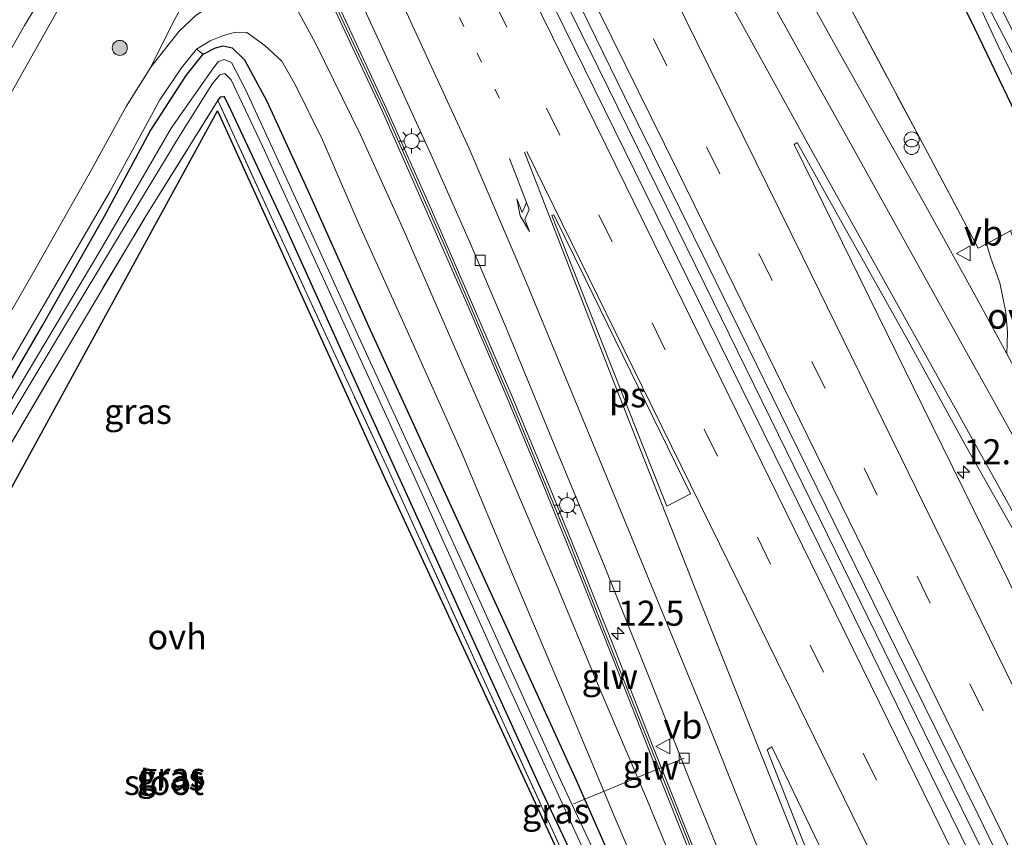
# Model space of a CAD drawing. Units: metres. Extents: x 169996 to 171487, y 449998 to 453568.
# Drawn here: x 170128 to 170226, y 453038 to 453120 of the extents above; entities that cross this region are included whole.
import ezdxf
from ezdxf.enums import TextEntityAlignment as Align

# ---------------------------------------------------------------- set-up
doc = ezdxf.new("R2010")
doc.units = ezdxf.units.M
for name, pattern in [('IE-TERREINAFSCHEIDING', [10, 8, -2]), ('VW-1-3_STREEP', [4, 1, -3]), ('VW-3-9_STREEP', [12, 3, -9])]:
    doc.linetypes.add(name, pattern=pattern)
doc.layers.get('0').update_dxf_attribs({"lineweight": 25})
for name, color, linetype, lineweight in [('B-ME-AL-OVERIG-L-B1', 7, 'Continuous', 18), ('B-ME-AM-KILOMETR-S-B1', 7, 'Continuous', 18), ('B-ME-BV-GELEIDECONSTRUCTIE-GELEIDERAIL-L-B1', 213, 'BV-GELEIDERAIL', 18), ('B-ME-GR-BOOM-S-B1', 93, 'Continuous', 18), ('B-ME-GW-KRUINLIJN-L-B1', 93, 'Continuous', 18), ('B-ME-GW-TEENLIJN-L-B1', 93, 'Continuous', 18), ('B-ME-IE-GRASLAND-GV-B6', 93, 'Continuous', 18), ('B-ME-IE-GRONDWERKLIJN-GROND_INGERICHT-GV-B6', 253, 'Continuous', 18), ('B-ME-IE-INRICHTINGSELEMENT-S-B1', 253, 'Continuous', 18), ('B-ME-IE-MEUBILAIR_WEGMEUBILAIR-LICHTMAST-S-B1', 8, 'Continuous', 18), ('B-ME-IE-TERREINAFSCHEIDING-DOORGANG-L-B1', 8, 'IE-TERREINAFSCHEIDING-KUNSTMATIG-OPEN', 18), ('B-ME-IE-TERREINAFSCHEIDING-RASTERHEKWERK-L-B1', 8, 'IE-TERREINAFSCHEIDING', 18), ('B-ME-KW-GELUIDSWERING-GV-B6', 8, 'Continuous', 18), ('B-ME-KW-SCHERM-L-B1', 8, 'Continuous', 18), ('B-ME-OG-WATER-GV-B6', 153, 'Continuous', 18), ('B-ME-VH-VERH_SOORT-BITUMEN-GV-B6', 8, 'IE-TERREINAFSCHEIDING-NATUURLIJK-HOUTWAL', 18), ('B-ME-VH-VERH_SOORT-ONVERHARD-GV-B6', 8, 'Continuous', 18), ('B-ME-VV-KOLK-S-B1', 8, 'Continuous', 18), ('B-ME-VW-MARKERING-13STREEP-045-L-B1', 255, 'VW-1-3_STREEP', 18), ('B-ME-VW-MARKERING-39STREEP-015-L-B1', 255, 'VW-3-9_STREEP', 18), ('B-ME-VW-MARKERING-PIJLRE750-S-B1', 7, 'Continuous', 18), ('B-ME-VW-MARKERING-STREEP-015-L-B1', 7, 'Continuous', 18), ('B-ME-VW-MARKERING-VLAKMARK-GV-B6', 7, 'Continuous', 18), ('B-ME-VW-MEUBILAIR_WEGMEUBILAIR-VERKEERSBORD-S-B1', 8, 'Continuous', 18)]:
    doc.layers.add(name, color=color, linetype=linetype, lineweight=lineweight)
doc.layers.add('B-ME-GW-INSTEEKWATERGANG-L-B1', color=10, linetype='Continuous')
doc.layers.add('B-ME-KG-KADASTRAAL-OPNAMEDTMGRENS-L-B1', color=10, linetype='Continuous')
doc.styles.add('NLCS-ISO', font='NLCS-ISO.TTF')
doc.linetypes.add('BV-GELEIDERAIL', pattern='A,10,-3,[108,NLCS.SHX,S=1,R=0,X=0,Y=0],-3', length=16)
doc.linetypes.add('IE-TERREINAFSCHEIDING-KUNSTMATIG-OPEN', pattern='A,7,-1.5,[67,NLCS.SHX,S=0.75,R=0,X=0,Y=0],-1.5', length=10)
doc.linetypes.add('IE-TERREINAFSCHEIDING-NATUURLIJK-HOUTWAL', pattern='A,7,-1.5,[67,NLCS.SHX,S=0.75,R=45,X=0,Y=0],-1.5,7,-1.5,[70,NLCS.SHX,S=0.75,R=0,X=0,Y=0],-1.5', length=20)

# ---------------------------------------------------------------- blocks, each defined once
blk = doc.blocks.new('hecto')
for p, q in [((0, 0.625), (-0.625, 0)), ((0, -0.625), (0, 0.625)), ((-0.625, 0), (0.625, 0)), ((0.625, 0), (0, -0.625))]:
    blk.add_line(p, q)
blk = doc.blocks.new('pijlr')
for p, q in [((0, 0, 0.1), (5.45, 0, 0.1)), ((5.45, -0.75, 0.1), (4.7, 0, 0.1)), ((6.2, -0.75, 0.1), (5.45, 0, 0.1)), ((4, -0.75, 0.1), (5.45, -0.75, 0.1)), ((5.7, -1.05, 0.1), (4, -0.75, 0.1)), ((7.5, -0.75, 0.1), (5.7, -1.05, 0.1)), ((7.5, -0.75, 0.1), (6.2, -0.75, 0.1))]:
    blk.add_line(p, q)
blk = doc.blocks.new('boom')
h = blk.add_hatch(color=256)
edge = h.paths.add_edge_path()
edge.add_arc((0, 0), 0.75, 0, 360)
blk.add_circle((0, 0), 0.75)
blk = doc.blocks.new('prullenbak')
for centre in [(-0.375, 0), (0.375, 0)]:
    blk.add_circle(centre, 0.75)
blk = doc.blocks.new('lantaarnpaal')
for p, q in [((0, 0.75), (0, 1.25)), ((-0.75, 0), (-1.25, 0)), ((-0.884, 0.884), (-0.53, 0.53)), ((0.53, 0.53), (0.884, 0.884)), ((0.75, 0), (1.25, 0)), ((-0.53, -0.53), (-0.884, -0.884)), ((0, -0.75), (0, -1.25)), ((0.53, -0.53), (0.884, -0.884))]:
    blk.add_line(p, q)
blk.add_circle((0, 0), 0.75)
blk = doc.blocks.new('kolk')
blk.add_lwpolyline([(-0.5, -0.5), (0.5, -0.5), (0.5, 0.5), (-0.5, 0.5)], close=True)
blk = doc.blocks.new('verkeersbord')
for p, q in [((0, 0.75), (-0.75, -0.625)), ((0.75, -0.625), (0, 0.75)), ((-0.75, -0.625), (0.75, -0.625))]:
    blk.add_line(p, q)

msp = doc.modelspace()

# ---------------------------------------------------------------- linework, layer by layer
at = {"layer": 'B-ME-AL-OVERIG-L-B1'}
msp.add_line((170194.524, 453045.918, 10.541), (170183.501, 453041.383, 9.591), dxfattribs=at)
at = {"layer": 'B-ME-BV-GELEIDECONSTRUCTIE-GELEIDERAIL-L-B1'}
msp.add_polyline3d([(170170.078, 453146.986, 11.73), (170176.019, 453134.864, 11.73), (170185.968, 453114.695, 11.73), (170196.614, 453093.085, 11.758), (170207.179, 453071.522, 11.762), (170220.121, 453045.132, 11.778), (170229.51, 453026.018, 11.795), (170238.826, 453006.821, 11.726), (170247.59, 452988.773, 11.766), (170256.433, 452970.823, 11.795), (170265.769, 452951.656, 11.791), (170273.917, 452934.896, 11.791), (170282.595, 452916.842, 11.738), (170292.462, 452896.436, 11.738), (170302.315, 452876.003, 11.738), (170308.087, 452864.017, 11.718)], dxfattribs=at)
at = {"layer": 'B-ME-GW-INSTEEKWATERGANG-L-B1'}
for points in [[(170232.16, 453108.742, 10.157), (170231.854, 453108.12, 10.125), (170231.287, 453107.556, 10.104), (170230.569, 453107.12, 10.088), (170229.942, 453107.008, 10.076), (170229.227, 453107.273, 10.088), (170228.392, 453108.485, 10.129), (170223.109, 453119.484, 10.177), (170213.592, 453138.378, 10.121), (170204.715, 453156.189, 10.108), (170195.438, 453175.271, 10.145), (170189.359, 453187.734, 10.141), (170188.163, 453190.352, 10.169), (170187.694, 453191.934, 10.201), (170187.459, 453193.758, 10.23), (170187.684, 453196.094, 10.193), (170189.542, 453201.431, 10.08), (170192.738, 453208.241, 9.991), (170196.814, 453216.39, 9.967), (170202.248, 453228.378, 10.036), (170206.036, 453236.093, 10.178)], [(170100.956, 453034.702, 10.044), (170105.873, 453044.49, 10.06), (170111.667, 453056.158, 10.08), (170117.299, 453066.295, 10.088), (170123.577, 453077.061, 10.137), (170130.563, 453089.049, 10.161), (170136.729, 453099.941, 10.205), (170141.289, 453108.427, 10.205), (170144.873, 453113.963, 10.201), (170146.565, 453116.103, 10.157), (170147.8, 453116.727, 10.104), (170148.555, 453116.922, 10.044), (170149.47, 453116.712, 10.007), (170150.694, 453115.523, 10.007), (170152.892, 453111.479, 10.011), (170157.025, 453102.503, 10.007), (170163.237, 453088.622, 9.995), (170170.208, 453073.385, 9.983), (170176.914, 453058.756, 9.995), (170183.757, 453043.726, 10.007), (170190.542, 453028.389, 10.024)], [(170148.052, 453111.478, 10.493), (170148.345, 453111.836, 10.472), (170148.636, 453111.875, 10.472), (170148.698, 453111.778, 10.44), (170149.052, 453111.073, 10.44), (170154.826, 453098.777, 10.319), (170162.65, 453081.434, 10.226), (170171.821, 453061.308, 10.153), (170180.344, 453042.621, 10.06), (170189.86, 453022.495, 10.003), (170198.557, 453003.68, 10.003), (170207.69, 452983.88, 10.092), (170208.421, 452982.59, 10.121), (170208.635, 452982.507, 10.133)]]:
    msp.add_polyline3d(points, dxfattribs=at)
at = {"layer": 'B-ME-GW-KRUINLIJN-L-B1'}
msp.add_polyline3d([(170134.785, 453126.209, 15.915), (170134.303, 453124.783, 16.004), (170132.605, 453121.457, 15.846), (170126.986, 453111.407, 15.494), (170122.118, 453102.829, 15.207), (170117.029, 453092.914, 14.767), (170111.154, 453080.694, 14.298), (170105.666, 453070.157, 13.841), (170101.561, 453061.251, 13.392), (170096.793, 453049.662, 13.02), (170092.943, 453040.419, 12.526), (170088.93, 453029.975, 12.276), (170084.636, 453018.157, 11.932), (170081.671, 453008.656, 11.653), (170078.713, 453000.037, 11.326), (170075.776, 452991.007, 11.144), (170072.731, 452981.169, 10.917), (170071.329, 452975.399, 10.78), (170070.641, 452971.812, 10.675), (170070.524, 452970.088, 10.615)], dxfattribs=at)
at = {"layer": 'B-ME-GW-TEENLIJN-L-B1'}
msp.add_polyline3d([(170141.353, 453114.787, 10.323), (170143.576, 453119.276, 10.254), (170145.112, 453122.07, 10.189), (170145.996, 453124.569, 10.153), (170146.492, 453125.955, 10.201), (170146.507, 453127.35, 10.242), (170146.06, 453129, 10.25), (170144.617, 453132.124, 10.103)], dxfattribs=at)
at = {"layer": 'B-ME-IE-GRASLAND-GV-B6'}
for points in [[(170196.094, 453035.354, 10.513), (170191.801, 453046.105, 10.517), (170187.812, 453056.243, 10.517), (170184.44, 453064.679, 10.517), (170181.033, 453073.132, 10.517), (170177.346, 453082.023, 10.517), (170173.436, 453091.152, 10.541), (170169.226, 453100.794, 10.545), (170164.895, 453110.594, 10.545), (170159.472, 453122.261, 10.553), (170154.191, 453133.481, 10.561), (170149.521, 453143.332, 10.594), (170149.311, 453143.22, 10.594), (170149.366, 453142.33, 10.594), (170149.501, 453141.328, 10.594), (170149.82, 453140.471, 10.594), (170150.088, 453140.575, 10.594), (170150.654, 453139.366, 10.594), (170150.842, 453139.378, 10.581), (170153.511, 453133.747, 10.563), (170151.778, 453133.017, 10.617), (170145.843, 453144.899, 10.594), (170137.158, 453162.632, 10.582), (170130.829, 453175.426, 10.624)], [(170195.438, 453175.271, 10.145), (170204.715, 453156.189, 10.108), (170213.592, 453138.378, 10.121), (170223.109, 453119.484, 10.177), (170228.392, 453108.485, 10.129), (170229.227, 453107.273, 10.088), (170229.942, 453107.008, 10.076), (170230.569, 453107.12, 10.088), (170231.287, 453107.556, 10.104), (170231.854, 453108.12, 10.125), (170232.16, 453108.742, 10.157), (170235.023, 453102.96, 10.193), (170227.76, 453098.851, 10.383), (170227.063, 453098.479, 10.415), (170224.655, 453097.193, 10.524), (170223.837, 453096.756, 10.561), (170218.217, 453107.339, 10.525), (170210.999, 453120.875, 10.484), (170200.965, 453139.978, 10.448), (170193.372, 453154.452, 10.456), (170185.681, 453169.353, 10.456)], [(170203.854, 453165.984, 10.177), (170209.423, 453154.341, 10.218), (170213.526, 453145.803, 10.214), (170218.836, 453135.371, 10.149), (170224.89, 453123.162, 10.149), (170228.791, 453115.398, 10.157), (170232.16, 453108.742, 10.157), (170231.854, 453108.12, 10.125), (170231.287, 453107.556, 10.104), (170230.569, 453107.12, 10.088), (170229.942, 453107.008, 10.076), (170229.227, 453107.273, 10.088), (170228.392, 453108.485, 10.129), (170223.109, 453119.484, 10.177), (170213.592, 453138.378, 10.121), (170204.715, 453156.189, 10.108), (170195.438, 453175.271, 10.145)], [(170131.915, 453172.103, 10.614), (170136.709, 453162.411, 10.582), (170145.395, 453144.677, 10.594), (170149.825, 453135.809, 10.611), (170149.71, 453135.732, 10.618), (170150.247, 453134.625, 10.618), (170149.926, 453134.467, 10.618), (170150.477, 453133.623, 10.618), (170151.225, 453132.78, 10.618), (170151.924, 453132.181, 10.618), (170152.134, 453132.304, 10.618), (170151.778, 453133.017, 10.617), (170153.511, 453133.747, 10.563), (170153.739, 453133.267, 10.561), (170159.019, 453122.049, 10.553), (170164.44, 453110.388, 10.545), (170168.768, 453100.593, 10.545), (170172.977, 453090.954, 10.541), (170176.885, 453081.829, 10.517), (170180.57, 453072.943, 10.517), (170183.976, 453064.493, 10.517), (170187.347, 453056.059, 10.517), (170191.336, 453045.921, 10.517), (170195.629, 453035.169, 10.513)], [(170137.772, 453172.147, 10.614), (170148.52, 453150.32, 10.561), (170153.259, 453140.68, 10.561), (170158.828, 453128.817, 10.561), (170164.33, 453116.963, 10.642), (170169.276, 453106.111, 10.642), (170173.113, 453097.413, 10.642), (170176.767, 453088.823, 10.606), (170181.573, 453077.181, 10.606), (170186.38, 453065.56, 10.602), (170191.024, 453053.965, 10.602), (170195.223, 453043.37, 10.573), (170199.108, 453033.866, 10.573), (170203.602, 453022.681, 10.662), (170208.707, 453009.976, 10.662), (170212.863, 452999.235, 10.691), (170217.227, 452988.649, 10.691), (170219.307, 452983.072, 10.691), (170221.801, 452976.977, 10.699), (170223.297, 452972.731, 10.723), (170224.16, 452969.644, 10.723), (170224.81, 452966.905, 10.723), (170225.37, 452963.813, 10.747), (170225.705, 452961.017, 10.723)], [(170158.587, 453172.31, 11.022), (170165.12, 453159.593, 11.022), (170172.06, 453145.508, 11.022), (170180.059, 453129.325, 11.055), (170188.622, 453111.81, 11.055), (170196.816, 453095.182, 11.063), (170204.967, 453078.589, 11.063), (170214.343, 453059.462, 11.071), (170223.817, 453040.267, 11.127), (170232.245, 453022.936, 11.123), (170240.194, 453006.634, 11.067), (170247.781, 452990.948, 11.067), (170256.571, 452972.933, 11.067), (170264.966, 452955.71, 11.059), (170272.083, 452941.148, 11.059), (170279.356, 452926.062, 11.03), (170287.215, 452909.696, 11.034), (170294.762, 452894.07, 11.026), (170301.293, 452880.627, 10.933), (170308.97, 452864.674, 11.002), (170306.757, 452863.851, 10.925)], [(170202.513, 453163.788, 9.47), (170208.59, 453151.449, 9.425), (170215.096, 453138.614, 9.417), (170221.674, 453125.879, 9.377), (170225.764, 453117.051, 9.377), (170229.412, 453109.564, 9.356), (170229.956, 453108.649, 9.356), (170230.318, 453108.581, 9.356), (170230.67, 453108.794, 9.356), (170230.757, 453109.041, 9.356), (170230.532, 453109.609, 9.364), (170227.657, 453115.434, 9.433), (170223.075, 453124.282, 9.433), (170216.558, 453137.109, 9.441), (170211.953, 453146.5, 9.494), (170208.038, 453154.432, 9.498), (170203.504, 453163.755, 9.534), (170199.278, 453172.662, 9.583)], [(170306.757, 452863.851, 10.925), (170298.658, 452880.593, 10.905), (170290.064, 452898.514, 11.002), (170279.718, 452919.813, 11.075), (170269.483, 452940.817, 11.051), (170259.119, 452962.2, 11.055), (170248.467, 452984.273, 11.055), (170238.549, 453004.442, 11.047), (170228.045, 453026.126, 11.047), (170218.125, 453046.333, 11.047), (170209.097, 453064.821, 11.055), (170199.134, 453085.068, 11.034), (170189.596, 453104.419, 11.051), (170179.575, 453124.877, 11.071), (170170.385, 453143.443, 11.067), (170161.667, 453161.068, 11.01), (170156.614, 453171.35, 11.029)], [(170185.681, 453169.353, 10.456), (170193.372, 453154.452, 10.456), (170200.965, 453139.978, 10.448), (170210.999, 453120.875, 10.484), (170218.217, 453107.339, 10.525), (170223.837, 453096.756, 10.561), (170224.655, 453097.193, 10.524), (170225.099, 453095.766, 10.505), (170225.994, 453093.295, 10.476), (170226.577, 453090.371, 10.525), (170226.765, 453088.361, 10.557), (170226.675, 453086.223, 10.638), (170223.648, 453091.82, 10.638), (170218.462, 453101.242, 10.658), (170214.017, 453109.064, 10.622), (170209.878, 453116.45, 10.598), (170205.994, 453123.483, 10.586), (170201.228, 453131.921, 10.606), (170197.456, 453138.845, 10.626), (170194.582, 453144.182, 10.63), (170190.327, 453152.011, 10.606), (170184.814, 453162.402, 10.59), (170180.837, 453169.966, 10.618)], [(170196.072, 453029.006, 10.367), (170190.877, 453041.681, 10.383), (170185.937, 453053.187, 10.408), (170181.583, 453063.699, 10.428), (170176.062, 453076.75, 10.428), (170171.365, 453087.523, 10.436), (170166.592, 453098.513, 10.436), (170162.25, 453108.067, 10.489), (170157.763, 453117.175, 10.489), (170153.69, 453124.685, 10.472), (170149.437, 453132.568, 10.468), (170144.468, 453143.119, 10.424), (170136.198, 453158.822, 10.436), (170131.742, 453168.132, 10.416)], [(170136.277, 453129.375, 14.839), (170136.96, 453128.421, 14.738), (170137.919, 453126.913, 14.738), (170138.178, 453128.058, 14.734), (170138.203, 453128.9, 14.722), (170138.105, 453129.508, 14.716), (170144.617, 453132.124, 10.103), (170146.06, 453129, 10.25), (170146.507, 453127.35, 10.242), (170146.492, 453125.955, 10.201), (170145.996, 453124.569, 10.153), (170145.112, 453122.07, 10.189), (170143.576, 453119.276, 10.254), (170141.353, 453114.787, 10.323), (170138.9, 453110.874, 10.331), (170135.514, 453104.703, 10.319), (170130.057, 453095.066, 10.335), (170125.267, 453086.74, 10.294), (170120.194, 453078.193, 10.274), (170115.365, 453069.718, 10.21), (170110.489, 453060.612, 10.197), (170106.278, 453052.384, 10.21), (170101.483, 453042.823, 10.125), (170096.473, 453033.084, 10.117)], [(170088.93, 453029.975, 12.276), (170092.943, 453040.419, 12.526), (170096.793, 453049.662, 13.02), (170101.561, 453061.251, 13.392), (170105.666, 453070.157, 13.841), (170111.154, 453080.694, 14.298), (170117.029, 453092.914, 14.767), (170122.118, 453102.829, 15.207), (170126.986, 453111.407, 15.494), (170132.605, 453121.457, 15.846), (170134.303, 453124.783, 16.004), (170134.785, 453126.209, 15.915), (170136.277, 453129.375, 14.839)], [(170088.082, 453032.753, 12.454), (170091.872, 453042.428, 12.741), (170095.214, 453050.607, 13.076), (170098.605, 453058.713, 13.42), (170101.836, 453065.884, 13.695), (170105.604, 453073.818, 14.023), (170109.086, 453081.072, 14.407), (170112.628, 453088.401, 14.621), (170116.974, 453097.016, 15.013), (170121.254, 453105.337, 15.365), (170125.085, 453112.51, 15.591), (170128.766, 453118.949, 15.834), (170131.94, 453124.253, 15.992), (170133.362, 453126.932, 16.048), (170134.785, 453126.209, 15.915)], [(170134.785, 453126.209, 15.915), (170134.303, 453124.783, 16.004), (170132.605, 453121.457, 15.846), (170126.986, 453111.407, 15.494), (170122.118, 453102.829, 15.207), (170117.029, 453092.914, 14.767), (170111.154, 453080.694, 14.298), (170105.666, 453070.157, 13.841), (170101.561, 453061.251, 13.392), (170096.793, 453049.662, 13.02), (170092.943, 453040.419, 12.526), (170088.93, 453029.975, 12.276)], [(170145.917, 453120.005, 10.189), (170144.186, 453118.387, 10.27), (170141.353, 453114.787, 10.323), (170143.576, 453119.276, 10.254), (170145.112, 453122.07, 10.189)], [(170190.542, 453028.389, 10.024), (170183.757, 453043.726, 10.007), (170176.914, 453058.756, 9.995), (170170.208, 453073.385, 9.983), (170163.237, 453088.622, 9.995), (170157.025, 453102.503, 10.007), (170152.892, 453111.479, 10.011), (170150.694, 453115.523, 10.007), (170149.47, 453116.712, 10.007), (170148.555, 453116.922, 10.044), (170147.8, 453116.727, 10.104), (170146.565, 453116.103, 10.157), (170145.901, 453116.593, 10.125), (170147.27, 453117.436, 10.036), (170148.599, 453117.97, 9.967), (170149.811, 453118.272, 9.979), (170150.914, 453118.251, 10.044), (170152.721, 453116.97, 10.096), (170154.411, 453115.407, 10.165), (170155.764, 453113.011, 10.21), (170158.462, 453107.544, 10.222), (170162.049, 453099.257, 10.222), (170166.912, 453088.525, 10.27), (170172.334, 453076.417, 10.27), (170177.415, 453064.277, 10.23), (170182.352, 453052.567, 10.218), (170187.626, 453040.025, 10.201), (170192.299, 453029.036, 10.193)], [(170100.007, 453034.578, 10.072), (170105.463, 453045.339, 10.072), (170111.157, 453056.497, 10.125), (170117.636, 453068.465, 10.173), (170125.11, 453081.552, 10.177), (170131.536, 453092.493, 10.177), (170137.298, 453102.426, 10.242), (170142.247, 453111.529, 10.242), (170144.419, 453114.731, 10.189), (170145.901, 453116.593, 10.125), (170146.565, 453116.103, 10.157), (170144.873, 453113.963, 10.201), (170141.289, 453108.427, 10.205), (170136.729, 453099.941, 10.205), (170130.563, 453089.049, 10.161), (170123.577, 453077.061, 10.137), (170117.299, 453066.295, 10.088), (170111.667, 453056.158, 10.08), (170105.873, 453044.49, 10.06), (170100.956, 453034.702, 10.044)], [(170100.956, 453034.702, 10.044), (170105.873, 453044.49, 10.06), (170111.667, 453056.158, 10.08), (170117.299, 453066.295, 10.088), (170123.577, 453077.061, 10.137), (170130.563, 453089.049, 10.161), (170136.729, 453099.941, 10.205), (170141.289, 453108.427, 10.205), (170144.873, 453113.963, 10.201), (170146.565, 453116.103, 10.157), (170147.8, 453116.727, 10.104), (170148.555, 453116.922, 10.044), (170149.47, 453116.712, 10.007)], [(170149.47, 453116.712, 10.007), (170150.694, 453115.523, 10.007), (170152.892, 453111.479, 10.011), (170157.025, 453102.503, 10.007), (170163.237, 453088.622, 9.995), (170170.208, 453073.385, 9.983), (170176.914, 453058.756, 9.995), (170183.757, 453043.726, 10.007), (170190.542, 453028.389, 10.024)], [(170189.226, 453028.74, 9.316), (170182.363, 453043.388, 9.288), (170174.479, 453060.832, 9.267), (170168.483, 453074.038, 9.251), (170162.078, 453087.881, 9.251), (170156.533, 453100.085, 9.251), (170150.789, 453112.585, 9.251), (170149.399, 453115.261, 9.251), (170148.682, 453115.563, 9.251), (170148.116, 453115.378, 9.251), (170147.618, 453114.717, 9.251), (170143.372, 453108.718, 9.316), (170136.378, 453096.632, 9.332), (170127.183, 453081.179, 9.332), (170116.936, 453063.837, 9.336), (170109.887, 453050.607, 9.336), (170103.382, 453037.597, 9.356)], [(170104.087, 453037.64, 9.332), (170109.813, 453048.945, 9.332), (170115.086, 453058.927, 9.332), (170124.357, 453074.957, 9.332), (170132.964, 453089.267, 9.36), (170139.3, 453099.816, 9.356), (170144.263, 453108.001, 9.356), (170147.491, 453113.182, 9.356), (170148.233, 453114.018, 9.344), (170148.732, 453114.161, 9.344), (170149.376, 453113.533, 9.344), (170152.504, 453106.935, 9.344), (170159.318, 453092.101, 9.344), (170167.97, 453073.196, 9.344), (170176.45, 453054.327, 9.344), (170181.653, 453042.966, 9.344), (170183.723, 453038.453, 9.332), (170191.562, 453021.428, 9.3)], [(170189.86, 453022.495, 10.003), (170180.344, 453042.621, 10.06), (170171.821, 453061.308, 10.153), (170162.65, 453081.434, 10.226), (170154.826, 453098.777, 10.319), (170149.052, 453111.073, 10.44), (170148.698, 453111.778, 10.44), (170148.636, 453111.875, 10.472), (170148.345, 453111.836, 10.472), (170148.052, 453111.478, 10.493), (170140.798, 453099.863, 10.218), (170131.478, 453084.193, 10.21), (170122.209, 453068.483, 10.205), (170114.4, 453054.36, 10.205), (170107.34, 453041.395, 10.108), (170100.836, 453027.901, 10.096)], [(170184.383, 453032.205, 10.08), (170174.625, 453053.572, 10.254), (170165.037, 453074.644, 10.27), (170153.378, 453099.825, 10.347), (170148.052, 453111.478, 10.493), (170148.345, 453111.836, 10.472), (170148.636, 453111.875, 10.472), (170148.698, 453111.778, 10.44), (170149.052, 453111.073, 10.44), (170154.826, 453098.777, 10.319), (170162.65, 453081.434, 10.226), (170171.821, 453061.308, 10.153), (170180.344, 453042.621, 10.06), (170189.86, 453022.495, 10.003)], [(170231.887, 453053.251, 10.78), (170225.491, 453066.403, 10.755), (170219.205, 453079.156, 10.755), (170210.308, 453097.301, 10.759), (170205.477, 453107.1, 10.828), (170205.803, 453107.278, 10.848), (170209.646, 453100.372, 10.808), (170216.643, 453087.888, 10.792), (170222.515, 453077.229, 10.885), (170228.518, 453066.585, 10.982)], [(170233.417, 452960.73, 10.974), (170233.157, 452964.361, 11.014), (170232.731, 452967.759, 10.982), (170232.372, 452970.284, 10.998), (170231.839, 452970.208, 10.945), (170231.508, 452972.506, 10.925), (170230.554, 452976.245, 10.877), (170228.981, 452981.062, 10.889), (170225.378, 452990.201, 10.856), (170220.809, 453001.647, 10.824), (170216.231, 453013.093, 10.808), (170211.304, 453025.398, 10.808), (170206.132, 453038.272, 10.751), (170202.79, 453046.762, 10.751), (170203.267, 453047.046, 10.763), (170207.563, 453038.143, 10.703), (170212.404, 453028.071, 10.703), (170218.103, 453016.313, 10.727), (170222.822, 453006.808, 10.731), (170227.57, 452997.159, 10.731), (170231.976, 452988.215, 10.731), (170237.531, 452976.787, 10.731)]]:
    msp.add_polyline3d(points, dxfattribs=at)
at = {"layer": 'B-ME-IE-GRONDWERKLIJN-GROND_INGERICHT-GV-B6'}
for points in [[(170074.873, 452960.696, 10.072), (170075.969, 452964.564, 10.096), (170078.389, 452971.893, 10.112), (170080.616, 452978.442, 9.979), (170084.449, 452989.347, 9.999), (170089.352, 453001.804, 10.056), (170095.309, 453015.692, 10.096), (170100.836, 453027.901, 10.096), (170107.34, 453041.395, 10.108), (170114.4, 453054.36, 10.205), (170122.209, 453068.483, 10.205), (170131.478, 453084.193, 10.21), (170140.798, 453099.863, 10.218), (170148.052, 453111.478, 10.493), (170153.378, 453099.825, 10.347), (170165.037, 453074.644, 10.27), (170174.625, 453053.572, 10.254), (170184.383, 453032.205, 10.08), (170190.853, 453018.477, 10.032), (170200.25, 452998.538, 9.926), (170205.68, 452986.618, 9.918), (170211.673, 452973.769, 10.028), (170216.472, 452963.053, 10.218), (170212.328, 452956.438, 9.995)], [(170169.729, 452890.797, 10.112), (170216.149, 452963.298, 10.019), (170190.857, 453017.33, 9.951), (170164.732, 453073.748, 10.169), (170148.007, 453110.439, 10.129), (170103.995, 453029.953, 9.971), (170084.702, 452986.749, 9.825), (170075.341, 452959.589, 9.89)]]:
    msp.add_polyline3d(points, dxfattribs=at)
at = {"layer": 'B-ME-IE-TERREINAFSCHEIDING-DOORGANG-L-B1'}
msp.add_polyline3d([(170227.76, 453098.851, 10.383), (170227.063, 453098.479, 10.415), (170224.655, 453097.193, 10.524), (170223.837, 453096.756, 10.561)], dxfattribs=at)
at = {"layer": 'B-ME-IE-TERREINAFSCHEIDING-RASTERHEKWERK-L-B1'}
for points in [[(170179.896, 453180.638, 10.497), (170185.681, 453169.353, 10.456), (170193.372, 453154.452, 10.456), (170200.965, 453139.978, 10.448), (170210.999, 453120.875, 10.484), (170218.217, 453107.339, 10.525), (170223.837, 453096.756, 10.561)], [(170078.389, 452971.893, 10.112), (170080.616, 452978.442, 9.979), (170084.449, 452989.347, 9.999), (170089.352, 453001.804, 10.056), (170095.309, 453015.692, 10.096), (170100.836, 453027.901, 10.096), (170107.34, 453041.395, 10.108), (170114.4, 453054.36, 10.205), (170122.209, 453068.483, 10.205), (170131.478, 453084.193, 10.21), (170140.798, 453099.863, 10.218), (170148.052, 453111.478, 10.493)], [(170216.849, 452963.101, 10.177), (170216.472, 452963.053, 10.218), (170211.673, 452973.769, 10.028), (170205.68, 452986.618, 9.918), (170200.25, 452998.538, 9.926), (170190.853, 453018.477, 10.032), (170184.383, 453032.205, 10.08), (170174.625, 453053.572, 10.254), (170165.037, 453074.644, 10.27), (170153.378, 453099.825, 10.347), (170148.052, 453111.478, 10.493)]]:
    msp.add_polyline3d(points, dxfattribs=at)
at = {"layer": 'B-ME-KG-KADASTRAAL-OPNAMEDTMGRENS-L-B1'}
msp.add_polyline3d([(170075.341, 452959.589, 9.89), (170084.702, 452986.749, 9.825), (170103.995, 453029.953, 9.971), (170148.007, 453110.439, 10.129), (170164.732, 453073.748, 10.169), (170190.857, 453017.33, 9.951), (170216.149, 452963.298, 10.019), (170169.729, 452890.797, 10.112)], dxfattribs=at)
at = {"layer": 'B-ME-KW-GELUIDSWERING-GV-B6'}
for points in [[(170153.511, 453133.747, 10.563), (170150.842, 453139.378, 10.581), (170150.654, 453139.366, 10.594), (170150.088, 453140.575, 10.594), (170149.82, 453140.471, 10.594), (170149.501, 453141.328, 10.594), (170149.366, 453142.33, 10.594), (170149.311, 453143.22, 10.594), (170149.521, 453143.332, 10.594), (170154.191, 453133.481, 10.561), (170159.472, 453122.261, 10.553), (170164.895, 453110.594, 10.545), (170169.226, 453100.794, 10.545), (170173.436, 453091.152, 10.541), (170177.346, 453082.023, 10.517), (170181.033, 453073.132, 10.517), (170184.44, 453064.679, 10.517), (170187.812, 453056.243, 10.517), (170191.801, 453046.105, 10.517), (170196.094, 453035.354, 10.513)], [(170222.751, 452962.388, 10.573), (170222.19, 452963.4, 10.573), (170221.963, 452964.347, 10.573), (170222.333, 452964.454, 10.573), (170222.121, 452965.552, 10.573), (170222.363, 452965.67, 10.573), (170220.251, 452973.507, 10.573), (170216.94, 452981.66, 10.521), (170213.34, 452990.651, 10.509), (170208.584, 453002.602, 10.513), (170205.391, 453010.694, 10.509), (170200.67, 453022.484, 10.509), (170195.629, 453035.169, 10.513), (170191.336, 453045.921, 10.517), (170187.347, 453056.059, 10.517), (170183.976, 453064.493, 10.517), (170180.57, 453072.943, 10.517), (170176.885, 453081.829, 10.517), (170172.977, 453090.954, 10.541), (170168.768, 453100.593, 10.545), (170164.44, 453110.388, 10.545), (170159.019, 453122.049, 10.553), (170153.739, 453133.267, 10.561), (170153.511, 453133.747, 10.563)]]:
    msp.add_polyline3d(points, dxfattribs=at)
at = {"layer": 'B-ME-KW-SCHERM-L-B1'}
msp.add_polyline3d([(170149.574, 453142.824, 12.89), (170154.938, 453131.288, 12.801), (170164.815, 453110.187, 13.129), (170170.485, 453097.333, 13.157), (170177.339, 453081.325, 13.182), (170183.196, 453067.161, 13.202), (170188.556, 453053.598, 13.234), (170194.908, 453037.647, 13.202), (170202.352, 453018.961, 13.19), (170209.53, 453000.949, 13.182), (170214.745, 452987.836, 13.165), (170220.54, 452973.524, 13.186), (170222.634, 452965.643, 13.012), (170223.23, 452962.249, 13.012)], dxfattribs=at)
at = {"layer": 'B-ME-OG-WATER-GV-B6'}
for points in [[(170199.278, 453172.662, 9.583), (170203.504, 453163.755, 9.534), (170208.038, 453154.432, 9.498), (170211.953, 453146.5, 9.494), (170216.558, 453137.109, 9.441), (170223.075, 453124.282, 9.433), (170227.657, 453115.434, 9.433), (170230.532, 453109.609, 9.364), (170230.757, 453109.041, 9.356), (170230.67, 453108.794, 9.356), (170230.318, 453108.581, 9.356), (170229.956, 453108.649, 9.356), (170229.412, 453109.564, 9.356), (170225.764, 453117.051, 9.377), (170221.674, 453125.879, 9.377), (170215.096, 453138.614, 9.417), (170208.59, 453151.449, 9.425), (170202.513, 453163.788, 9.47)], [(170103.382, 453037.597, 9.356), (170109.887, 453050.607, 9.336), (170116.936, 453063.837, 9.336), (170127.183, 453081.179, 9.332), (170136.378, 453096.632, 9.332), (170143.372, 453108.718, 9.316), (170147.618, 453114.717, 9.251), (170148.116, 453115.378, 9.251), (170148.682, 453115.563, 9.251), (170149.399, 453115.261, 9.251), (170150.789, 453112.585, 9.251), (170156.533, 453100.085, 9.251), (170162.078, 453087.881, 9.251), (170168.483, 453074.038, 9.251), (170174.479, 453060.832, 9.267), (170182.363, 453043.388, 9.288), (170189.226, 453028.74, 9.316)], [(170181.653, 453042.966, 9.344), (170176.45, 453054.327, 9.344), (170167.97, 453073.196, 9.344), (170159.318, 453092.101, 9.344), (170152.504, 453106.935, 9.344), (170149.376, 453113.533, 9.344), (170148.732, 453114.161, 9.344), (170148.233, 453114.018, 9.344), (170147.491, 453113.182, 9.356), (170144.263, 453108.001, 9.356), (170139.3, 453099.816, 9.356), (170132.964, 453089.267, 9.36), (170124.357, 453074.957, 9.332), (170115.086, 453058.927, 9.332), (170109.813, 453048.945, 9.332), (170104.087, 453037.64, 9.332)], [(170191.562, 453021.428, 9.3), (170183.723, 453038.453, 9.332), (170181.653, 453042.966, 9.344)]]:
    msp.add_polyline3d(points, dxfattribs=at)
at = {"layer": 'B-ME-VH-VERH_SOORT-BITUMEN-GV-B6'}
for points in [[(170225.705, 452961.017, 10.723), (170225.37, 452963.813, 10.747), (170224.81, 452966.905, 10.723), (170224.16, 452969.644, 10.723), (170223.297, 452972.731, 10.723), (170221.801, 452976.977, 10.699), (170219.307, 452983.072, 10.691), (170217.227, 452988.649, 10.691), (170212.863, 452999.235, 10.691), (170208.707, 453009.976, 10.662), (170203.602, 453022.681, 10.662), (170199.108, 453033.866, 10.573), (170195.223, 453043.37, 10.573), (170191.024, 453053.965, 10.602), (170186.38, 453065.56, 10.602), (170181.573, 453077.181, 10.606), (170176.767, 453088.823, 10.606), (170173.113, 453097.413, 10.642), (170169.276, 453106.111, 10.642), (170164.33, 453116.963, 10.642), (170158.828, 453128.817, 10.561), (170153.259, 453140.68, 10.561), (170148.52, 453150.32, 10.561), (170137.772, 453172.147, 10.614)], [(170264.966, 452955.71, 11.059), (170256.571, 452972.933, 11.067), (170247.781, 452990.948, 11.067), (170240.194, 453006.634, 11.067), (170232.245, 453022.936, 11.123), (170223.817, 453040.267, 11.127), (170214.343, 453059.462, 11.071), (170204.967, 453078.589, 11.063), (170196.816, 453095.182, 11.063), (170188.622, 453111.81, 11.055), (170180.059, 453129.325, 11.055), (170172.06, 453145.508, 11.022), (170165.12, 453159.593, 11.022), (170158.587, 453172.31, 11.022)], [(170156.614, 453171.35, 11.029), (170161.667, 453161.068, 11.01), (170170.385, 453143.443, 11.067), (170179.575, 453124.877, 11.071), (170189.596, 453104.419, 11.051), (170199.134, 453085.068, 11.034), (170209.097, 453064.821, 11.055), (170218.125, 453046.333, 11.047), (170228.045, 453026.126, 11.047), (170238.549, 453004.442, 11.047), (170248.467, 452984.273, 11.055), (170259.119, 452962.2, 11.055)], [(170180.837, 453169.966, 10.618), (170184.814, 453162.402, 10.59), (170190.327, 453152.011, 10.606), (170194.582, 453144.182, 10.63), (170197.456, 453138.845, 10.626), (170201.228, 453131.921, 10.606), (170205.994, 453123.483, 10.586), (170209.878, 453116.45, 10.598), (170214.017, 453109.064, 10.622), (170218.462, 453101.242, 10.658), (170223.648, 453091.82, 10.638), (170226.675, 453086.223, 10.638)], [(170127.186, 453132.199, 16.23), (170129.865, 453137.399, 16.34), (170131.023, 453139.673, 16.364), (170131.764, 453138.14, 16.348), (170133.181, 453135.207, 16.303), (170134.586, 453132.3, 16.166), (170135.319, 453130.782, 16.073), (170133.362, 453126.932, 16.048), (170131.94, 453124.253, 15.992), (170128.766, 453118.949, 15.834), (170125.085, 453112.51, 15.591)], [(170228.518, 453066.585, 10.982), (170222.515, 453077.229, 10.885), (170216.643, 453087.888, 10.792), (170209.646, 453100.372, 10.808), (170205.803, 453107.278, 10.848), (170205.477, 453107.1, 10.828), (170210.308, 453097.301, 10.759), (170219.205, 453079.156, 10.755), (170225.491, 453066.403, 10.755), (170231.887, 453053.251, 10.78)], [(170246.888, 452957.656, 10.731), (170242.358, 452966.921, 10.731), (170237.531, 452976.787, 10.731), (170231.976, 452988.215, 10.731), (170227.57, 452997.159, 10.731), (170222.822, 453006.808, 10.731), (170218.103, 453016.313, 10.727), (170212.404, 453028.071, 10.703), (170207.563, 453038.143, 10.703), (170203.267, 453047.046, 10.763), (170202.79, 453046.762, 10.751), (170206.132, 453038.272, 10.751), (170211.304, 453025.398, 10.808), (170216.231, 453013.093, 10.808), (170220.809, 453001.647, 10.824), (170225.378, 452990.201, 10.856), (170228.981, 452981.062, 10.889), (170230.554, 452976.245, 10.877), (170231.508, 452972.506, 10.925), (170231.839, 452970.208, 10.945), (170232.198, 452967.688, 10.937), (170232.621, 452964.308, 10.929), (170232.879, 452960.707, 10.909)]]:
    msp.add_polyline3d(points, dxfattribs=at)
at = {"layer": 'B-ME-VH-VERH_SOORT-ONVERHARD-GV-B6'}
for points in [[(170096.473, 453033.084, 10.117), (170101.483, 453042.823, 10.125), (170106.278, 453052.384, 10.21), (170110.489, 453060.612, 10.197), (170115.365, 453069.718, 10.21), (170120.194, 453078.193, 10.274), (170125.267, 453086.74, 10.294), (170130.057, 453095.066, 10.335), (170135.514, 453104.703, 10.319), (170138.9, 453110.874, 10.331), (170141.353, 453114.787, 10.323), (170144.186, 453118.387, 10.27), (170145.917, 453120.005, 10.189), (170147.286, 453120.849, 10.076), (170148.417, 453121.484, 10.036), (170148.933, 453122.434, 10.048), (170149.181, 453123.898, 10.112), (170148.815, 453125.885, 10.185), (170148.109, 453127.866, 10.234), (170145.699, 453133.419, 10.258), (170142.606, 453139.84, 10.226), (170134.097, 453156.748, 10.258), (170130.88, 453163.261, 10.282), (170126.415, 453173.128, 10.278)], [(170131.742, 453168.132, 10.416), (170136.198, 453158.822, 10.436), (170144.468, 453143.119, 10.424), (170149.437, 453132.568, 10.468), (170153.69, 453124.685, 10.472), (170157.763, 453117.175, 10.489), (170162.25, 453108.067, 10.489), (170166.592, 453098.513, 10.436), (170171.365, 453087.523, 10.436), (170176.062, 453076.75, 10.428), (170181.583, 453063.699, 10.428), (170185.937, 453053.187, 10.408), (170190.877, 453041.681, 10.383), (170196.072, 453029.006, 10.367)], [(170192.299, 453029.036, 10.193), (170187.626, 453040.025, 10.201), (170182.352, 453052.567, 10.218), (170177.415, 453064.277, 10.23), (170172.334, 453076.417, 10.27), (170166.912, 453088.525, 10.27), (170162.049, 453099.257, 10.222), (170158.462, 453107.544, 10.222), (170155.764, 453113.011, 10.21), (170154.411, 453115.407, 10.165), (170152.721, 453116.97, 10.096), (170150.914, 453118.251, 10.044), (170149.811, 453118.272, 9.979), (170148.599, 453117.97, 9.967), (170147.27, 453117.436, 10.036), (170145.901, 453116.593, 10.125), (170144.419, 453114.731, 10.189), (170142.247, 453111.529, 10.242), (170137.298, 453102.426, 10.242), (170131.536, 453092.493, 10.177), (170125.11, 453081.552, 10.177)], [(170226.675, 453086.223, 10.638), (170226.765, 453088.361, 10.557), (170226.577, 453090.371, 10.525), (170225.994, 453093.295, 10.476), (170225.099, 453095.766, 10.505), (170224.655, 453097.193, 10.524), (170227.063, 453098.479, 10.415), (170227.764, 453096.624, 10.416), (170228.545, 453094.102, 10.4), (170229.35, 453091.282, 10.448), (170230.096, 453088.151, 10.521), (170230.333, 453085.474, 10.549), (170230.055, 453083.075, 10.606), (170229.716, 453080.648, 10.701), (170227.615, 453084.486, 10.638), (170226.675, 453086.223, 10.638)]]:
    msp.add_polyline3d(points, dxfattribs=at)
at = {"layer": 'B-ME-VW-MARKERING-13STREEP-045-L-B1'}
msp.add_polyline3d([(170129.8199, 453205.2086, 10.7316), (170135.1904, 453194.3669, 10.7971), (170145.8198, 453172.9228, 10.8075), (170149.1028, 453166.2379, 10.8178), (170159.7695, 453144.7525, 10.822), (170170.3394, 453123.3484, 10.8143), (170177.4115, 453109.0482, 10.8151)], dxfattribs=at)
at = {"layer": 'B-ME-VW-MARKERING-39STREEP-015-L-B1'}
for points in [[(170142.0463, 453217.6051, 10.951), (170149.1775, 453203.2017, 10.9542), (170159.7508, 453181.8605, 10.955), (170170.3082, 453160.5022, 10.962), (170180.9363, 453139.0007, 10.9434), (170191.4589, 453117.629, 10.9498), (170201.9734, 453096.2308, 10.9469), (170212.4573, 453074.834, 10.9439), (170222.9965, 453053.3249, 10.9512), (170233.5449, 453031.8127, 10.9447), (170244.0564, 453010.2689, 10.9351), (170254.5634, 452988.7365, 10.9373), (170265.0402, 452967.1643, 10.9418), (170275.4511, 452945.7183, 10.9369), (170285.8878, 452924.1927, 10.9345), (170293.2552, 452908.94, 10.941), (170303.6517, 452887.3594, 10.9401), (170313.8217, 452866.266, 10.871)], [(170132.5848, 453208.2515, 10.8409), (170145.6041, 453181.9703, 10.911), (170154.4007, 453164.198, 10.9207), (170164.9624, 453142.8529, 10.9171), (170175.505, 453121.4762, 10.9157), (170186.032, 453100.0863, 10.9172), (170196.5266, 453078.7137, 10.9213), (170207.094, 453057.201, 10.9217), (170217.576, 453035.775, 10.9151), (170228.055, 453014.3057, 10.9122), (170238.513, 452992.8876, 10.9114), (170248.9536, 452971.4386, 10.908), (170259.3763, 452949.9977, 10.9054), (170269.7478, 452928.5044, 10.9085), (170280.1659, 452907.0501, 10.8944), (170290.507, 452885.564, 10.8895), (170301.8106, 452862.1049, 10.7927)]]:
    msp.add_polyline3d(points, dxfattribs=at)
at = {"layer": 'B-ME-VW-MARKERING-STREEP-015-L-B1'}
for points in [[(170147.85, 453223.3705, 10.7562), (170159.1621, 453201.2309, 10.7443), (170167.2891, 453186.2283, 10.7279), (170178.8546, 453165.2931, 10.7014), (170184.6169, 453154.8911, 10.6975), (170196.2071, 453134.0149, 10.6493), (170207.7818, 453113.1322, 10.6319), (170210.7249, 453107.8608, 10.6213), (170221.7448, 453088.0456, 10.6863), (170230.6347, 453072.0818, 10.7662), (170231.7371, 453070.2013, 10.7837), (170233.033, 453068.4939, 10.7981), (170234.9392, 453066.551, 10.8093), (170236.6439, 453065.2647, 10.8107), (170238.008, 453064.4392, 10.8122), (170239.4291, 453063.782, 10.803), (170240.9412, 453063.1809, 10.781), (170242.7655, 453062.7238, 10.7726), (170244.7714, 453062.4141, 10.7607), (170246.9304, 453062.2333, 10.7471), (170249.799, 453062.1913, 10.7401), (170255.1044, 453062.2589, 10.7316)], [(170139.2994, 453214.8763, 11.0409), (170151.5405, 453190.2002, 11.036), (170162.1675, 453168.7267, 11.0317), (170172.8004, 453147.2106, 11.0373), (170183.3655, 453125.7983, 11.0376), (170193.8769, 453104.4453, 11.0265), (170204.4189, 453082.9358, 11.0151), (170214.977, 453061.3829, 11.023), (170225.481, 453039.952, 11.0257), (170236.0106, 453018.4306, 11.0199), (170246.5124, 452996.9184, 11.0185), (170256.9227, 452975.5138, 11.0251), (170267.4056, 452953.9243, 11.0229), (170277.8885, 452932.3347, 11.0305), (170288.2631, 452910.8636, 11.0362), (170298.6057, 452889.4162, 11.0306), (170310.3144, 452865.1151, 10.9657)], [(170135.2466, 453211.1811, 10.9461), (170147.2629, 453186.8868, 10.9975), (170156.0347, 453169.1543, 11.0077), (170166.6081, 453147.8048, 10.9998), (170177.1995, 453126.3647, 10.9997), (170187.7118, 453105.0067, 10.997), (170198.2032, 453083.6271, 11.0053), (170208.7507, 453062.1242, 11.004), (170219.2627, 453040.6637, 11.0008), (170229.7312, 453019.2265, 10.9971), (170240.2157, 452997.7253, 10.9934), (170250.7097, 452976.1907, 10.9953), (170261.178, 452954.6282, 10.9943), (170271.6145, 452933.0909, 10.9962), (170282.0589, 452911.4954, 10.9857), (170292.4132, 452890.0589, 10.9753), (170305.2874, 452863.3322, 10.8857)], [(170153.3949, 453203.1524, 10.8632), (170164.0186, 453181.6992, 10.863), (170174.5865, 453160.2908, 10.8707), (170185.1912, 453138.8282, 10.8663), (170195.7991, 453117.2998, 10.8712), (170206.3535, 453095.8488, 10.8566), (170216.8618, 453074.4168, 10.8586), (170227.374, 453052.9257, 10.873), (170237.866, 453031.539, 10.8632), (170248.3849, 453009.9675, 10.8602), (170258.9114, 452988.425, 10.8598), (170269.3427, 452966.8864, 10.8569), (170279.8361, 452945.3128, 10.8491), (170290.2623, 452923.7714, 10.8617), (170300.6088, 452902.3227, 10.86), (170310.999, 452880.816, 10.8503), (170317.4379, 452867.4526, 10.7734)], [(170153.6103, 453203.2884, 10.8567), (170165.1865, 453182.3726, 10.8253), (170176.7971, 453161.4181, 10.8123), (170188.4327, 453140.4413, 10.7744), (170200.0422, 453119.5029, 10.7418), (170207.2927, 453106.3883, 10.7034), (170218.9183, 453085.5118, 10.7551), (170226.5004, 453071.9083, 10.8612), (170234.4377, 453057.6761, 11.0274), (170238.1179, 453051.0266, 11.0067), (170241.7739, 453044.4209, 10.9577)], [(170139.1882, 453177.7171, 10.726), (170149.8233, 453156.2411, 10.7261), (170152.9543, 453149.891, 10.719), (170163.1145, 453128.3513, 10.7026), (170173.0986, 453106.6816, 10.6853), (170178.6464, 453093.7062, 10.6746), (170187.7606, 453071.6699, 10.6503), (170196.8495, 453049.5106, 10.6194), (170203.8804, 453031.877, 10.5874), (170212.751, 453009.6353, 10.6423), (170219.8546, 452991.6975, 10.6962), (170222.4301, 452984.8753, 10.7028), (170224.1337, 452979.9296, 10.7091), (170225.4739, 452975.325, 10.7098), (170226.5355, 452970.5758, 10.7055), (170227.0202, 452967.5981, 10.7031), (170227.5046, 452963.7877, 10.7044), (170227.6788, 452961.5623, 10.7086)], [(170178.601, 453106.3135, 10.813), (170187.2782, 453084.0142, 10.7707), (170196.0335, 453061.7968, 10.7199), (170202.4132, 453045.7823, 10.683), (170211.2704, 453023.5606, 10.6957), (170220.1065, 453001.4108, 10.7707), (170228.0533, 452981.3777, 10.8124), (170229.6471, 452976.4539, 10.8127), (170230.4851, 452973.3217, 10.8136), (170231.0352, 452970.6601, 10.8219), (170231.6921, 452966.3899, 10.8334), (170232.0907, 452961.7296, 10.8366), (170232.2571, 452957.1848, 10.8377)], [(170178.8286, 453106.395, 10.8158), (170189.4102, 453084.8536, 10.8195), (170199.9576, 453063.3817, 10.8222), (170210.4712, 453041.9182, 10.82), (170220.9439, 453020.5272, 10.8145), (170231.4484, 452999.0091, 10.8126), (170241.9114, 452977.5125, 10.8082), (170252.2929, 452956.0952, 10.8059), (170262.7202, 452934.553, 10.8051), (170271.8801, 452915.6616, 10.8081), (170282.3173, 452894.0619, 10.7985), (170292.7349, 452872.452, 10.7991), (170298.313, 452860.8703, 10.6991)]]:
    msp.add_polyline3d(points, dxfattribs=at)
at = {"layer": 'B-ME-VW-MARKERING-VLAKMARK-GV-B6'}
msp.add_polyline3d([(170192.7884, 453071.0488, 10.7446), (170192.7279, 453071.2004, 10.7463), (170190.1356, 453077.7026, 10.7599), (170181.325, 453100.0188, 10.8004), (170181.5241, 453100.0929, 10.8032), (170184.6397, 453093.7305, 10.808), (170195.1679, 453072.2576, 10.8085), (170192.7884, 453071.0488, 10.7446)], dxfattribs=at)

# ---------------------------------------------------------------- block references
at = {"layer": 'B-ME-AM-KILOMETR-S-B1', "rotation": 90}
for p in [(170222.372, 453074.434, 10.772), (170187.918, 453058.339, 10.654)]:
    msp.add_blockref('hecto', p, dxfattribs=at)
at = {"layer": 'B-ME-GR-BOOM-S-B1', "rotation": 90}
msp.add_blockref('boom', (170138.265, 453116.716, 11.815), dxfattribs=at)
at = {"layer": 'B-ME-IE-INRICHTINGSELEMENT-S-B1', "rotation": 90}
msp.add_blockref('prullenbak', (170217.203, 453107.218, 10.582), dxfattribs=at)
at = {"layer": 'B-ME-IE-MEUBILAIR_WEGMEUBILAIR-LICHTMAST-S-B1', "rotation": 90}
for p in [(170167.357, 453107.432, 10.61), (170182.859, 453071.143, 10.533)]:
    msp.add_blockref('lantaarnpaal', p, dxfattribs=at)
at = {"layer": 'B-ME-VV-KOLK-S-B1', "rotation": 90}
for p in [(170174.185, 453095.544, 10.594), (170187.62, 453063.049, 10.533), (170194.524, 453045.918, 10.541)]:
    msp.add_blockref('kolk', p, dxfattribs=at)
at = {"layer": 'B-ME-VW-MARKERING-PIJLRE750-S-B1', "rotation": 291.1}
msp.add_blockref('pijlr', (170177.1148, 453105.6812, 10.7758), dxfattribs=at)
at = {"layer": 'B-ME-VW-MEUBILAIR_WEGMEUBILAIR-VERKEERSBORD-S-B1', "rotation": 90}
for p in [(170222.422, 453096.237, 10.528), (170192.459, 453047.098, 10.577)]:
    msp.add_blockref('verkeersbord', p, dxfattribs=at)

# ---------------------------------------------------------------- texts
at = {"layer": 'B-ME-AM-KILOMETR-S-B1', "ltscale": 0.2, "style": 'NLCS-ISO'}
for p in [(170222.372, 453074.434, 10.772), (170187.918, 453058.339, 10.654)]:
    msp.add_text('12.5', height=2.5, dxfattribs=at).set_placement(p, align=Align.BOTTOM_LEFT)
at = {"layer": 'B-ME-IE-GRASLAND-GV-B6', "ltscale": 0.2, "style": 'NLCS-ISO'}
for p in [(170140.077, 453080.4875), (170143.3145, 453043.947), (170143.446, 453044.2465), (170181.7275, 453040.6625)]:
    msp.add_text('gras', height=2.5, dxfattribs=at).set_placement(p, align=Align.MIDDLE_CENTER)
at = {"layer": 'B-ME-KW-GELUIDSWERING-GV-B6', "ltscale": 0.2, "style": 'NLCS-ISO'}
msp.add_text('glw', height=2.5, dxfattribs=at).set_placement((170187.1164, 453054.0759), align=Align.MIDDLE_CENTER)
at = {"layer": 'B-ME-KW-SCHERM-L-B1', "ltscale": 0.2, "style": 'NLCS-ISO'}
msp.add_text('glw', height=2.5, dxfattribs=at).set_placement((170191.203, 453045.0375), align=Align.MIDDLE_CENTER)
at = {"layer": 'B-ME-OG-WATER-GV-B6', "ltscale": 0.2, "style": 'NLCS-ISO'}
msp.add_text('sloot', height=2.5, dxfattribs=at).set_placement((170142.669, 453043.5011), align=Align.MIDDLE_CENTER)
at = {"layer": 'B-ME-VH-VERH_SOORT-ONVERHARD-GV-B6', "ltscale": 0.2, "style": 'NLCS-ISO'}
for p in [(170227.6861, 453089.9846), (170143.9848, 453058.0229)]:
    msp.add_text('ovh', height=2.5, dxfattribs=at).set_placement(p, align=Align.MIDDLE_CENTER)
at = {"layer": 'B-ME-VW-MARKERING-VLAKMARK-GV-B6', "ltscale": 0.2, "style": 'NLCS-ISO'}
msp.add_text('ps', height=2.5, dxfattribs=at).set_placement((170188.8871, 453082.1375), align=Align.MIDDLE_CENTER)
at = {"layer": 'B-ME-VW-MEUBILAIR_WEGMEUBILAIR-VERKEERSBORD-S-B1', "ltscale": 0.2, "style": 'NLCS-ISO'}
for p in [(170222.422, 453096.237, 10.528), (170192.459, 453047.098, 10.577)]:
    msp.add_text('vb', height=2.5, dxfattribs=at).set_placement(p, align=Align.BOTTOM_LEFT)

doc.saveas('drawing.dxf')
